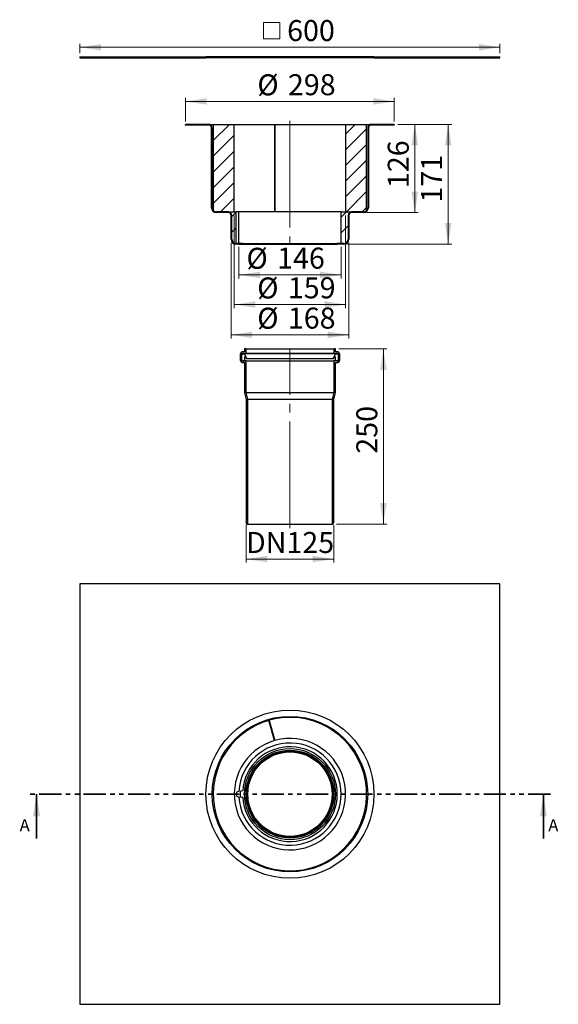
# Model space of a CAD drawing. Units: millimetres. Extents: x 1103 to 2642, y 43 to 2854.
import ezdxf

# ---------------------------------------------------------------- set-up
doc = ezdxf.new("R2010")
doc.units = ezdxf.units.MM
doc.header["$LTSCALE"] = 10
for name, pattern in [('SLD-Durchgehend', [0]), ('SLD-Phantom', [12.7, 6.35, -1.27, 1.27, -1.27, 1.27, -1.27]), ('SLD-Punktstrich', [19.05, 15.24, -1.27, 1.27, -1.27])]:
    doc.linetypes.add(name, pattern=pattern)
doc.styles.add('SLDTEXTSTYLE0', font='TXT', dxfattribs={"width": 0.75})
doc.styles.add('SLDTEXTSTYLE1', font='TXT', dxfattribs={"width": 0.605})
doc.dimstyles.new('SLDDIMSTYLE0', dxfattribs={"dimtxt": 60, "dimasz": 60, "dimexe": 0, "dimexo": 0.0625, "dimgap": 15, "dimtad": 1, "dimdec": 0, "dimlfac": 0.5, "dimrnd": 1e-09, "dimzin": 12, "dimdsep": 46, "dimtxsty": 'SLDTEXTSTYLE1', "dimsah": 1, "dimcen": 0.09, "dimadec": 0, "dimazin": 3, "dimtfac": 1, "dimtdec": 0, "dimtofl": 0, "dimtmove": 0, "dimatfit": 3, "dimfxl": 1, "dimfrac": 2, "dimtolj": 1, "dimtzin": 12, "dimarcsym": 0})

# ---------------------------------------------------------------- blocks, each defined once
blk = doc.blocks.new('_D')
at = {"color": 7, "linetype": 'SLD-Durchgehend', "lineweight": 18}
for p, q in [((2015, 1914.4), (2151.9, 1914.4)), ((2141.9, 1914.4), (2141.9, 1414.4)), ((2007.8, 1414.4), (2151.9, 1414.4))]:
    blk.add_line(p, q, dxfattribs=at)
for points in [[(2141.9, 1914.4), (2132.7, 1854.4), (2151.2, 1854.4)], [(2141.9, 1414.4), (2151.2, 1474.4), (2132.7, 1474.4)]]:
    blk.add_solid(points, dxfattribs=at)
at = {"color": 7, "linetype": 'SLD-Durchgehend', "lineweight": 18, "insert": (2064.6, 1615.2), "char_height": 60, "attachment_point": 1, "rotation": 90, "style": 'SLDTEXTSTYLE1'}
blk.add_mtext('250', dxfattribs=at)
blk = doc.blocks.new('_D_1')
at = {"color": 7, "linetype": 'SLD-Durchgehend', "lineweight": 18}
for p, q in [((1750, 1412.4), (1750, 1304.4)), ((2000, 1412.4), (2000, 1304.4)), ((1750, 1314.4), (2000, 1314.4))]:
    blk.add_line(p, q, dxfattribs=at)
for points in [[(1750, 1314.4), (1810, 1305.2), (1810, 1323.6)], [(2000, 1314.4), (1940, 1323.6), (1940, 1305.2)]]:
    blk.add_solid(points, dxfattribs=at)
at = {"color": 7, "linetype": 'SLD-Durchgehend', "lineweight": 18, "insert": (1749.4, 1391.7), "char_height": 60, "attachment_point": 1, "style": 'SLDTEXTSTYLE1'}
blk.add_mtext('DN125', dxfattribs=at)
blk = doc.blocks.new('_D_2')
at = {"color": 7, "linetype": 'SLD-Durchgehend', "lineweight": 18}
for p, q in [((1707, 2217.5), (1707, 1944.6)), ((2043, 2217.5), (2043, 1944.6)), ((1707, 1954.6), (2043, 1954.6))]:
    blk.add_line(p, q, dxfattribs=at)
for points in [[(1707, 1954.6), (1767, 1945.4), (1767, 1963.8)], [(2043, 1954.6), (1983, 1963.8), (1983, 1945.4)]]:
    blk.add_solid(points, dxfattribs=at)
at = {"color": 7, "linetype": 'SLD-Durchgehend', "lineweight": 18, "char_height": 60, "attachment_point": 1, "style": 'SLDTEXTSTYLE1'}
for s, insert in [('%%c', (1781.5, 2032)), ('168', (1869, 2032.4))]:
    blk.add_mtext(s, dxfattribs=dict(at, insert=insert))
blk = doc.blocks.new('_D_3')
at = {"color": 7, "linetype": 'SLD-Durchgehend', "lineweight": 18}
for p, q in [((1729.2, 2205.5), (1729.2, 2115.8)), ((2021, 2205.5), (2021, 2115.8)), ((1729.2, 2125.8), (2021, 2125.8))]:
    blk.add_line(p, q, dxfattribs=at)
for points in [[(1729.2, 2125.8), (1789.2, 2116.6), (1789.2, 2135)], [(2021, 2125.8), (1961, 2135), (1961, 2116.6)]]:
    blk.add_solid(points, dxfattribs=at)
at = {"color": 7, "linetype": 'SLD-Durchgehend', "lineweight": 18, "char_height": 60, "attachment_point": 1, "style": 'SLDTEXTSTYLE1'}
for s, insert in [('%%c', (1750.7, 2203.1)), ('146', (1838.2, 2203.6))]:
    blk.add_mtext(s, dxfattribs=dict(at, insert=insert))
blk = doc.blocks.new('_D_4')
at = {"color": 7, "linetype": 'SLD-Durchgehend', "lineweight": 18}
for p, q in [((1716, 2295.5), (1716, 2031)), ((2034, 2295.5), (2034, 2031)), ((1716, 2041), (2034, 2041))]:
    blk.add_line(p, q, dxfattribs=at)
for points in [[(1716, 2041), (1776, 2031.8), (1776, 2050.3)], [(2034, 2041), (1974, 2050.3), (1974, 2031.8)]]:
    blk.add_solid(points, dxfattribs=at)
at = {"color": 7, "linetype": 'SLD-Durchgehend', "lineweight": 18, "char_height": 60, "attachment_point": 1, "style": 'SLDTEXTSTYLE1'}
for s, insert in [('%%c', (1781.5, 2118.4)), ('159', (1869, 2118.8))]:
    blk.add_mtext(s, dxfattribs=dict(at, insert=insert))
blk = doc.blocks.new('SW_SYMBOL_MOD_BOX')
at = {"color": 0, "linetype": 'SLD-Durchgehend', "lineweight": 18}
for p, q in [((2000, 2000), (2000, 8000)), ((2000, 8000), (8000, 8000)), ((8000, 8000), (8000, 2000)), ((2000, 2000), (8000, 2000))]:
    blk.add_line(p, q, dxfattribs=at)
blk = doc.blocks.new('_D_5')
at = {"color": 7, "linetype": 'SLD-Durchgehend', "lineweight": 18}
for p, q in [((1275, 2758.4), (1275, 2785.5)), ((2475, 2758.4), (2475, 2785.5)), ((2475, 2775.5), (1275, 2775.5))]:
    blk.add_line(p, q, dxfattribs=at)
for points in [[(1275, 2775.5), (1335, 2766.3), (1335, 2784.7)], [(2475, 2775.5), (2415, 2784.7), (2415, 2766.3)]]:
    blk.add_solid(points, dxfattribs=at)
at = {"color": 7, "linetype": 'SLD-Durchgehend', "lineweight": 18, "xscale": 0.0077344064, "yscale": 0.0077344064, "zscale": 0.0077344064, "rotation": 360}
blk.add_blockref('SW_SYMBOL_MOD_BOX', (1784.1, 2784.2), dxfattribs=at)
at = {"color": 7, "linetype": 'SLD-Durchgehend', "lineweight": 18, "insert": (1866.9, 2853.3), "char_height": 60, "attachment_point": 1, "style": 'SLDTEXTSTYLE1'}
blk.add_mtext('600', dxfattribs=at)
blk = doc.blocks.new('_D_6')
at = {"color": 7, "linetype": 'SLD-Durchgehend', "lineweight": 18}
for p, q in [((1577, 2563.5), (1577, 2631)), ((1577, 2621), (2173, 2621)), ((2173, 2563.5), (2173, 2631))]:
    blk.add_line(p, q, dxfattribs=at)
for points in [[(1577, 2621), (1637, 2611.7), (1637, 2630.2)], [(2173, 2621), (2113, 2630.2), (2113, 2611.7)]]:
    blk.add_solid(points, dxfattribs=at)
at = {"color": 7, "linetype": 'SLD-Durchgehend', "lineweight": 18, "char_height": 60, "attachment_point": 1, "style": 'SLDTEXTSTYLE1'}
for s, insert in [('%%c', (1781.8, 2698.3)), ('298', (1869.2, 2698.7))]:
    blk.add_mtext(s, dxfattribs=dict(at, insert=insert))
blk = doc.blocks.new('_D_7')
at = {"color": 7, "linetype": 'SLD-Durchgehend', "lineweight": 18}
for p, q in [((2183, 2555.5), (2241.7, 2555.5)), ((2231.7, 2555.5), (2231.7, 2303.5)), ((2095, 2303.5), (2241.7, 2303.5))]:
    blk.add_line(p, q, dxfattribs=at)
for points in [[(2231.7, 2555.5), (2222.5, 2495.5), (2240.9, 2495.5)], [(2231.7, 2303.5), (2240.9, 2363.5), (2222.5, 2363.5)]]:
    blk.add_solid(points, dxfattribs=at)
at = {"color": 7, "linetype": 'SLD-Durchgehend', "lineweight": 18, "insert": (2154.3, 2373.5), "char_height": 60, "attachment_point": 1, "rotation": 90, "style": 'SLDTEXTSTYLE1'}
blk.add_mtext('126', dxfattribs=at)
blk = doc.blocks.new('_D_8')
at = {"color": 7, "linetype": 'SLD-Durchgehend', "lineweight": 18}
for p, q in [((2183, 2555.5), (2337, 2555.5)), ((2327, 2555.5), (2327, 2213.5)), ((2039, 2213.5), (2337, 2213.5))]:
    blk.add_line(p, q, dxfattribs=at)
for points in [[(2327, 2555.5), (2317.8, 2495.5), (2336.3, 2495.5)], [(2327, 2213.5), (2336.3, 2273.5), (2317.8, 2273.5)]]:
    blk.add_solid(points, dxfattribs=at)
at = {"color": 7, "linetype": 'SLD-Durchgehend', "lineweight": 18, "insert": (2249.7, 2332.1), "char_height": 60, "attachment_point": 1, "rotation": 90, "style": 'SLDTEXTSTYLE1'}
blk.add_mtext('171', dxfattribs=at)

msp = doc.modelspace()

# ---------------------------------------------------------------- hatches: boundary and pattern name
at = {"linetype": 'SLD-Durchgehend', "lineweight": 18}
h = msp.add_hatch(dxfattribs=at)
h.set_pattern_fill('ANSI32', scale=10, style=0)
h.paths.add_polyline_path([(1635, 2748.4), (1275, 2748.4), (1275, 2745.4), (1635, 2745.4)], flags=0)
h = msp.add_hatch(dxfattribs=at)
h.set_pattern_fill('ANSI32', scale=10, style=0)
h.paths.add_polyline_path([(2115, 2745.4), (2475, 2745.4), (2475, 2748.4), (2115, 2748.4)], flags=0)
h = msp.add_hatch(dxfattribs=at)
h.set_pattern_fill('ANSI31', scale=10, style=0)
edge = h.paths.add_edge_path(flags=0)
edge.add_arc((1721, 2227.5), 12, 180, 270, ccw=False)
edge.add_line((1709, 2227.5), (1709, 2295.5))
edge.add_arc((1699, 2295.5), 10, 0, 90)
edge.add_line((1699, 2305.5), (1665, 2305.5))
edge.add_arc((1665, 2317.5), 12, 180, 270, ccw=False)
edge.add_line((1653, 2317.5), (1653, 2545.5))
edge.add_arc((1643, 2545.5), 10, 0, 90)
edge.add_line((1643, 2555.5), (1577, 2555.5))
edge.add_line((1577, 2555.5), (1577, 2553.5))
edge.add_line((1577, 2553.5), (1643, 2553.5))
edge.add_arc((1643, 2545.5), 8, 0, 90, ccw=False)
edge.add_line((1651, 2545.5), (1651, 2317.5))
edge.add_arc((1665, 2317.5), 14, 180, 270)
edge.add_line((1665, 2303.5), (1699, 2303.5))
edge.add_arc((1699, 2295.5), 8, 0, 90, ccw=False)
edge.add_line((1707, 2295.5), (1707, 2227.5))
edge.add_arc((1721, 2227.5), 14, 180, 270)
edge.add_line((1721, 2213.5), (1721, 2215.5))
h = msp.add_hatch(dxfattribs=at)
h.set_pattern_fill('ANSI31', scale=10, style=0)
h.paths.add_polyline_path([(1716, 2555.5), (1656, 2555.5), (1656, 2305.5), (1716, 2305.5)], flags=0)
h = msp.add_hatch(dxfattribs=at)
h.set_pattern_fill('ANSI31', scale=10, style=0)
edge = h.paths.add_edge_path(flags=0)
edge.add_line((2173, 2553.5), (2173, 2555.5))
edge.add_line((2173, 2555.5), (2107, 2555.5))
edge.add_arc((2107, 2545.5), 10, 90, 180)
edge.add_line((2097, 2545.5), (2097, 2317.5))
edge.add_arc((2085, 2317.5), 12, 270, 360, ccw=False)
edge.add_line((2085, 2305.5), (2051, 2305.5))
edge.add_arc((2051, 2295.5), 10, 90, 180)
edge.add_line((2041, 2295.5), (2041, 2227.5))
edge.add_arc((2029, 2227.5), 12, 270, 360, ccw=False)
edge.add_line((2029, 2215.5), (2010.3, 2215.5))
edge.add_line((2010.3, 2215.5), (2010.3, 2213.5))
edge.add_line((2010.3, 2213.5), (2029, 2213.5))
edge.add_arc((2029, 2227.5), 14, 270, 360)
edge.add_line((2043, 2227.5), (2043, 2295.5))
edge.add_arc((2051, 2295.5), 8, 90, 180, ccw=False)
edge.add_line((2051, 2303.5), (2085, 2303.5))
edge.add_arc((2085, 2317.5), 14, 270, 360)
edge.add_line((2099, 2317.5), (2099, 2545.5))
edge.add_arc((2107, 2545.5), 8, 90, 180, ccw=False)
edge.add_line((2107, 2553.5), (2173, 2553.5))
h = msp.add_hatch(dxfattribs=at)
h.set_pattern_fill('ANSI31', scale=10, style=0)
h.paths.add_polyline_path([(2094, 2555.5), (2034, 2555.5), (2034, 2305.5), (2094, 2305.5)], flags=0)
h = msp.add_hatch(dxfattribs=at)
h.set_pattern_fill('ANSI31', scale=10, style=0)
edge = h.paths.add_edge_path(flags=0)
edge.add_line((1721, 2305.5), (1699, 2305.5))
edge.add_arc((1699, 2295.5), 10, 0, 90, ccw=False)
edge.add_line((1709, 2295.5), (1709, 2227.5))
edge.add_arc((1721, 2227.5), 12, 180, 270)
edge.add_line((1721, 2215.5), (1721, 2305.5))
h = msp.add_hatch(dxfattribs=at)
h.set_pattern_fill('ANSI31', scale=10, style=0)
edge = h.paths.add_edge_path(flags=0)
edge.add_line((2021, 2215.5), (2029, 2215.5))
edge.add_arc((2029, 2227.5), 12, 270, 360)
edge.add_line((2041, 2227.5), (2041, 2295.5))
edge.add_arc((2051, 2295.5), 10, 90, 180, ccw=False)
edge.add_line((2051, 2305.5), (2021, 2305.5))
edge.add_line((2021, 2305.5), (2021, 2215.5))
h = msp.add_hatch(dxfattribs=at)
h.set_pattern_fill('ANSI31', scale=10, style=0)
edge = h.paths.add_edge_path(flags=0)
edge.add_line((1752.1, 1414.4), (1754.5, 1414.4))
edge.add_line((1754.5, 1414.4), (1754.5, 1771))
edge.add_line((1754.5, 1771), (1749.5, 1789.6))
edge.add_line((1749.5, 1789.6), (1749.5, 1879.9))
edge.add_line((1749.5, 1879.9), (1741, 1879.9))
edge.add_arc((1741, 1883.4), 3.5, 180, 270, ccw=False)
edge.add_line((1737.5, 1883.4), (1737.5, 1898.4))
edge.add_arc((1741, 1898.4), 3.5, 90, 180, ccw=False)
edge.add_line((1741, 1901.9), (1749.5, 1901.9))
edge.add_line((1749.5, 1901.9), (1749.5, 1914.4))
edge.add_line((1749.5, 1914.4), (1745, 1914.4))
edge.add_line((1745, 1914.4), (1745, 1906.4))
edge.add_line((1745, 1906.4), (1741, 1906.4))
edge.add_arc((1741, 1898.4), 8, 90, 180)
edge.add_line((1733, 1898.4), (1733, 1883.4))
edge.add_arc((1741, 1883.4), 8, 180, 270)
edge.add_line((1741, 1875.4), (1745, 1875.4))
edge.add_line((1745, 1875.4), (1745, 1789.1))
edge.add_line((1745, 1789.1), (1750, 1770.4))
edge.add_line((1750, 1770.4), (1750, 1422.4))
edge.add_line((1750, 1422.4), (1752.1, 1414.4))
h = msp.add_hatch(dxfattribs=at)
h.set_pattern_fill('ANSI31', scale=10, style=0)
edge = h.paths.add_edge_path(flags=0)
edge.add_line((2000.5, 1789.6), (1995.5, 1771))
edge.add_line((1995.5, 1771), (1995.5, 1414.4))
edge.add_line((1995.5, 1414.4), (1997.8, 1414.4))
edge.add_line((1997.8, 1414.4), (2000, 1422.4))
edge.add_line((2000, 1422.4), (2000, 1770.4))
edge.add_line((2000, 1770.4), (2005, 1789.1))
edge.add_line((2005, 1789.1), (2005, 1875.4))
edge.add_line((2005, 1875.4), (2009, 1875.4))
edge.add_arc((2009, 1883.4), 8, 270, 360)
edge.add_line((2017, 1883.4), (2017, 1898.4))
edge.add_arc((2009, 1898.4), 8, 0, 90)
edge.add_line((2009, 1906.4), (2005, 1906.4))
edge.add_line((2005, 1906.4), (2005, 1914.4))
edge.add_line((2005, 1914.4), (2000.5, 1914.4))
edge.add_line((2000.5, 1914.4), (2000.5, 1901.9))
edge.add_line((2000.5, 1901.9), (2009, 1901.9))
edge.add_arc((2009, 1898.4), 3.5, 0, 90, ccw=False)
edge.add_line((2012.5, 1898.4), (2012.5, 1883.4))
edge.add_arc((2009, 1883.4), 3.5, 270, 360, ccw=False)
edge.add_line((2009, 1879.9), (2000.5, 1879.9))
edge.add_line((2000.5, 1879.9), (2000.5, 1789.6))
h = msp.add_hatch(dxfattribs=at)
h.set_pattern_fill('ANSI31', scale=10, style=0)
edge = h.paths.add_edge_path(flags=0)
edge.add_line((1736, 1888.9), (1735, 1887.9))
edge.add_line((1735, 1887.9), (1736, 1886.9))
edge.add_line((1736, 1886.9), (1736, 1884.9))
edge.add_line((1736, 1884.9), (1735, 1883.9))
edge.add_arc((1739, 1883.9), 4, 180, 270)
edge.add_line((1739, 1879.9), (1743, 1879.9))
edge.add_arc((1743, 1881.9), 2, 270, 360)
edge.add_line((1745, 1881.9), (1745, 1891.9))
edge.add_line((1745, 1891.9), (1752, 1885.9))
edge.add_line((1752, 1885.9), (1745.5, 1898.8))
edge.add_arc((1743.7, 1897.9), 2, 26.5651, 90)
edge.add_line((1743.7, 1899.9), (1739, 1899.9))
edge.add_arc((1739, 1895.9), 4, 90, 180)
edge.add_line((1735, 1895.9), (1736, 1894.9))
edge.add_line((1736, 1894.9), (1736, 1892.9))
edge.add_line((1736, 1892.9), (1735, 1891.9))
edge.add_line((1735, 1891.9), (1736, 1890.9))
edge.add_line((1736, 1890.9), (1736, 1888.9))
h = msp.add_hatch(dxfattribs=at)
h.set_pattern_fill('ANSI31', scale=10, style=0)
edge = h.paths.add_edge_path(flags=0)
edge.add_line((2015, 1887.9), (2014, 1888.9))
edge.add_line((2014, 1888.9), (2014, 1890.9))
edge.add_line((2014, 1890.9), (2015, 1891.9))
edge.add_line((2015, 1891.9), (2014, 1892.9))
edge.add_line((2014, 1892.9), (2014, 1894.9))
edge.add_line((2014, 1894.9), (2015, 1895.9))
edge.add_arc((2011, 1895.9), 4, 0, 90)
edge.add_line((2011, 1899.9), (2006.2, 1899.9))
edge.add_arc((2006.2, 1897.9), 2, 90, 153.4349)
edge.add_line((2004.4, 1898.8), (1998, 1885.9))
edge.add_line((1998, 1885.9), (2005, 1891.9))
edge.add_line((2005, 1891.9), (2005, 1881.9))
edge.add_arc((2007, 1881.9), 2, 180, 270)
edge.add_line((2007, 1879.9), (2011, 1879.9))
edge.add_arc((2011, 1883.9), 4, 270, 360)
edge.add_line((2015, 1883.9), (2014, 1884.9))
edge.add_line((2014, 1884.9), (2014, 1886.9))
edge.add_line((2014, 1886.9), (2015, 1887.9))

# ---------------------------------------------------------------- linework, layer by layer
at = {"color": 7, "linetype": 'SLD-Durchgehend', "lineweight": 25}
for p, q in [((1275, 2748.4), (1275, 2745.4)), ((1275, 2748.4), (1635, 2748.4)), ((1275, 2745.4), (1635, 2745.4)), ((1635, 2748.4), (1635, 2745.4)), ((2115, 2748.4), (1635, 2748.4)), ((2115, 2745.4), (1635, 2745.4)), ((2115, 2745.4), (2115, 2748.4)), ((2115, 2748.4), (2475, 2748.4)), ((2115, 2745.4), (2475, 2745.4)), ((2475, 2745.4), (2475, 2748.4)), ((1577, 2553.5), (1577, 2555.5)), ((1643, 2555.5), (1577, 2555.5)), ((1643, 2553.5), (1577, 2553.5)), ((1643, 2555.5), (1656, 2555.5)), ((1651, 2317.5), (1651, 2545.5)), ((1653, 2317.5), (1653, 2545.5)), ((1656, 2555.5), (1656, 2305.5)), ((1656, 2555.5), (1716, 2555.5)), ((1716, 2305.5), (1716, 2555.5)), ((1716, 2555.5), (1830.9, 2555.5)), ((1830.9, 2555.5), (1830.9, 2305.5)), ((1830.9, 2555.5), (1831.8, 2555.5)), ((1831.8, 2555.5), (1831.8, 2305.5)), ((1831.8, 2555.5), (2034, 2555.5)), ((2034, 2555.5), (2034, 2305.5)), ((2034, 2555.5), (2094, 2555.5)), ((2094, 2305.5), (2094, 2555.5)), ((2094, 2555.5), (2107, 2555.5)), ((2097, 2545.5), (2097, 2317.5)), ((2099, 2545.5), (2099, 2317.5)), ((2173, 2555.5), (2107, 2555.5)), ((2173, 2553.5), (2107, 2553.5)), ((2173, 2555.5), (2173, 2553.5)), ((1656, 2305.5), (1716, 2305.5)), ((1699, 2305.5), (1665, 2305.5)), ((1699, 2305.5), (1721, 2305.5)), ((1729.2, 2305.5), (1721, 2305.5)), ((1721, 2215.5), (1721, 2305.5)), ((1729.2, 2215.5), (1729.2, 2305.5)), ((2021, 2305.5), (1729.2, 2305.5)), ((2021, 2215.5), (2021, 2305.5)), ((2021, 2305.5), (2051, 2305.5)), ((2034, 2305.5), (2094, 2305.5)), ((2085, 2305.5), (2051, 2305.5)), ((1699, 2303.5), (1665, 2303.5)), ((1707, 2227.5), (1707, 2295.5)), ((1709, 2227.5), (1709, 2295.5)), ((2041, 2295.5), (2041, 2227.5)), ((2043, 2295.5), (2043, 2227.5)), ((2085, 2303.5), (2051, 2303.5)), ((1721, 2213.5), (1721, 2215.5)), ((1721, 2215.5), (1728.3, 2215.5)), ((1729.2, 2215.5), (1721, 2215.5)), ((1728.3, 2213.5), (1721, 2213.5)), ((1728.3, 2213.5), (1740, 2213.5)), ((1740, 2215.5), (1729.2, 2215.5)), ((1740, 2215.5), (1740, 2213.5)), ((1740, 2215.5), (2010.3, 2215.5)), ((1740, 2213.5), (2010.3, 2213.5)), ((2010.3, 2213.5), (2010.3, 2215.5)), ((2029, 2215.5), (2010.3, 2215.5)), ((2029, 2213.5), (2010.3, 2213.5)), ((2029, 2215.5), (2021, 2215.5)), ((1745, 1914.4), (1745, 1906.4)), ((1749.5, 1914.4), (1745, 1914.4)), ((1749.5, 1901.9), (1749.5, 1914.4)), ((1749.5, 1914.4), (2000.5, 1914.4)), ((2000.5, 1914.4), (2000.5, 1901.9)), ((2005, 1914.4), (2000.5, 1914.4)), ((2005, 1906.4), (2005, 1914.4)), ((1733, 1898.4), (1733, 1883.4)), ((1736, 1894.9), (1735, 1895.9)), ((1735, 1891.9), (1736, 1892.9)), ((1736, 1890.9), (1735, 1891.9)), ((1735, 1887.9), (1736, 1888.9)), ((1736, 1886.9), (1735, 1887.9)), ((1735, 1883.9), (1736, 1884.9)), ((1736, 1892.9), (1736, 1894.9)), ((1736, 1888.9), (1736, 1890.9)), ((1736, 1884.9), (1736, 1886.9)), ((1737.5, 1883.4), (1737.5, 1898.4)), ((1739, 1899.9), (1743.7, 1899.9)), ((1745, 1906.4), (1741, 1906.4)), ((1741, 1901.9), (1749.5, 1901.9)), ((2006.2, 1899.9), (1743.7, 1899.9)), ((1745, 1891.9), (1745, 1881.9)), ((1752, 1885.9), (1745, 1891.9)), ((1745.5, 1898.8), (1752, 1885.9)), ((1749.5, 1901.9), (2000.5, 1901.9)), ((1998, 1885.9), (1752, 1885.9)), ((1998, 1885.9), (2004.4, 1898.8)), ((2005, 1891.9), (1998, 1885.9)), ((2000.5, 1901.9), (2009, 1901.9)), ((2009, 1906.4), (2005, 1906.4)), ((2005, 1881.9), (2005, 1891.9)), ((2006.2, 1899.9), (2011, 1899.9)), ((2012.5, 1898.4), (2012.5, 1883.4)), ((2015, 1895.9), (2014, 1894.9)), ((2014, 1894.9), (2014, 1892.9)), ((2014, 1892.9), (2015, 1891.9)), ((2015, 1891.9), (2014, 1890.9)), ((2014, 1890.9), (2014, 1888.9)), ((2014, 1888.9), (2015, 1887.9)), ((2015, 1887.9), (2014, 1886.9)), ((2014, 1886.9), (2014, 1884.9)), ((2014, 1884.9), (2015, 1883.9)), ((2017, 1883.4), (2017, 1898.4)), ((1743, 1879.9), (1739, 1879.9)), ((1749.5, 1879.9), (1741, 1879.9)), ((1741, 1875.4), (1745, 1875.4)), ((1745, 1875.4), (1745, 1789.1)), ((1749.5, 1789.6), (1749.5, 1879.9)), ((1749.5, 1879.9), (2000.5, 1879.9)), ((2000.5, 1879.9), (2000.5, 1789.6)), ((2009, 1879.9), (2000.5, 1879.9)), ((2005, 1789.1), (2005, 1875.4)), ((2005, 1875.4), (2009, 1875.4)), ((2011, 1879.9), (2007, 1879.9)), ((1745, 1789.1), (1750, 1770.4)), ((1754.5, 1771), (1749.5, 1789.6)), ((1749.5, 1789.6), (2000.5, 1789.6)), ((1754.5, 1771), (1995.5, 1771)), ((1754.5, 1414.4), (1754.5, 1771)), ((2000.5, 1789.6), (1995.5, 1771)), ((1995.5, 1771), (1995.5, 1414.4)), ((2000, 1770.4), (2005, 1789.1)), ((1750, 1770.4), (1750, 1422.4)), ((2000, 1422.4), (2000, 1770.4)), ((1752.1, 1414.4), (1750, 1422.4)), ((1752.1, 1414.4), (1754.5, 1414.4)), ((1754.5, 1414.4), (1995.5, 1414.4)), ((1995.5, 1414.4), (1997.8, 1414.4)), ((2000, 1422.4), (1997.8, 1414.4)), ((2475, 1243.3), (1275, 1243.3)), ((1275, 1243.3), (1275, 43.3)), ((2475, 43.3), (2475, 1243.3)), ((1830.9, 796), (1814.4, 853.7)), ((1815.4, 854), (1831.8, 796.3)), ((1827.2, 812.6), (1826.2, 812.4)), ((1740, 652.3), (1729.2, 651.3)), ((1729.2, 635.2), (1740, 634.3)), ((1275, 43.3), (2475, 43.3))]:
    msp.add_line(p, q, dxfattribs=at)
at = {"color": 7, "linetype": 'SLD-Punktstrich', "lineweight": 18, "ltscale": 2}
for p, q in [((1875, 2565.5), (1875, 2212.7)), ((1875, 1402.4), (1875, 1913.9))]:
    msp.add_line(p, q, dxfattribs=at)
at = {"color": 7, "linetype": 'SLD-Phantom', "lineweight": 35}
msp.add_line((2619, 643.3), (1131, 643.3), dxfattribs=at)
at = {"color": 7, "linetype": 'SLD-Durchgehend', "lineweight": 35}
for p, q in [((1151, 516.3), (1151, 643.3)), ((2599, 516.3), (2599, 643.3))]:
    msp.add_line(p, q, dxfattribs=at)
at = {"color": 7, "linetype": 'SLD-Durchgehend', "lineweight": 25}
for radius in [240, 222, 130, 125.5, 123, 120.5]:
    msp.add_circle((1875, 643.3), radius, dxfattribs=at)
for centre, radius, start, end in [((1643, 2545.5), 10, 0, 90), ((1643, 2545.5), 8, 0, 90), ((2107, 2545.5), 10, 90, 180), ((2107, 2545.5), 8, 90, 180), ((1665, 2317.5), 14, 180, 270), ((1665, 2317.5), 12, 180, 270), ((1699, 2295.5), 10, 0, 90), ((2051, 2295.5), 10, 90, 180), ((2085, 2317.5), 14, 270, 0), ((2085, 2317.5), 12, 270, 0), ((1699, 2295.5), 8, 0, 90), ((2051, 2295.5), 8, 90, 180), ((1721, 2227.5), 14, 180, 270), ((1721, 2227.5), 12, 180, 270), ((2029, 2227.5), 12, 270, 0), ((2029, 2227.5), 14, 270, 0), ((1741, 1898.4), 8, 90, 180), ((1739, 1895.9), 4, 90, 180), ((1739, 1883.9), 4, 180, 270), ((1741, 1898.4), 3.5, 90, 180), ((1743.7, 1897.9), 2, 26.5651, 90), ((2006.2, 1897.9), 2, 90, 153.4349), ((2009, 1898.4), 8, 0, 90), ((2009, 1898.4), 3.5, 0, 90), ((2011, 1895.9), 4, 0, 90), ((2011, 1883.9), 4, 270, 0), ((1741, 1883.4), 8, 180, 270), ((1741, 1883.4), 3.5, 180, 270), ((1743, 1881.9), 2, 270, 0), ((2007, 1881.9), 2, 180, 270), ((2009, 1883.4), 8, 270, 0), ((2009, 1883.4), 3.5, 270, 0), ((1875, 643.3), 219, 106.0575, 105.7958), ((1875, 643.3), 159, 106.1068, 105.7465), ((1875, 643.3), 146, 183.1399, 176.8601), ((1875, 643.3), 135.3, 183.811, 176.189), ((1729, 643.3), 8, 88.4301, 271.5699), ((1875, 643.3), 142, 176.6078, 183.3922)]:
    msp.add_arc(centre, radius, start, end, dxfattribs=at)
at = {"color": 7, "linetype": 'SLD-Durchgehend', "lineweight": 35}
for points in [[(1151, 643.3), (1140.8, 579.8), (1161.1, 579.8)], [(2599, 643.3), (2588.8, 579.8), (2609.1, 579.8)]]:
    msp.add_solid(points, dxfattribs=at)

# ---------------------------------------------------------------- texts
at = {"color": 7, "linetype": 'Continuous', "char_height": 35, "attachment_point": 1, "style": 'SLDTEXTSTYLE0'}
for insert in [(1102.7, 571.8), (2612.8, 571.8)]:
    msp.add_mtext('A', dxfattribs=dict(at, insert=insert))

# ---------------------------------------------------------------- dimensions: what is measured, and where the dimension line sits
at = {"color": 7, "linetype": 'SLD-Durchgehend', "lineweight": 18}
for base, p1, p2, text, picture, middle in [((1275, 2775.5), (2475, 2748.4), (1275, 2748.4), '{\\fGDT;o}<>', '_D_5', (1894.3, 2775.5)), ((2173, 2621), (1577, 2553.5), (2173, 2553.5), '%%c<>', '_D_6', (1894.3, 2621)), ((2034, 2041), (1716, 2305.5), (2034, 2305.5), '%%c<>', '_D_4', (1894, 2041)), ((2043, 1954.6), (1707, 2227.5), (2043, 2227.5), '%%c<>', '_D_2', (1894, 1954.6)), ((2021, 2125.8), (1729.2, 2215.5), (2021, 2215.5), '%%c<>', '_D_3', (1863.2, 2125.8))]:
    dim = msp.add_linear_dim(base=base, p1=p1, p2=p2, text=text, dimstyle='SLDDIMSTYLE0', dxfattribs=at)
    dim.commit()
    dim.dimension.update_dxf_attribs({"geometry": picture, "text_midpoint": middle, "dimtype": 160})
for base, p1, p2, picture, middle in [((2327, 2213.5), (2173, 2555.5), (2029, 2213.5), '_D_8', (2327, 2400.8)), ((2231.7, 2303.5), (2173, 2555.5), (2085, 2303.5), '_D_7', (2231.7, 2442.2)), ((2141.9, 1414.4), (2005, 1914.4), (1997.8, 1414.4), '_D', (2141.9, 1683.9))]:
    dim = msp.add_linear_dim(base=base, p1=p1, p2=p2, angle=90, dimstyle='SLDDIMSTYLE0', dxfattribs=at)
    dim.commit()
    dim.dimension.update_dxf_attribs({"geometry": picture, "text_midpoint": middle, "dimtype": 160})
dim = msp.add_linear_dim(base=(2000, 1314.4), p1=(1750, 1422.4), p2=(2000, 1422.4), dimstyle='SLDDIMSTYLE0', dxfattribs=at)
dim.commit()
dim.dimension.update_dxf_attribs({"geometry": '_D_1', "text_midpoint": (1877.6, 1314.4), "dimtype": 160})

doc.saveas('drawing.dxf')
